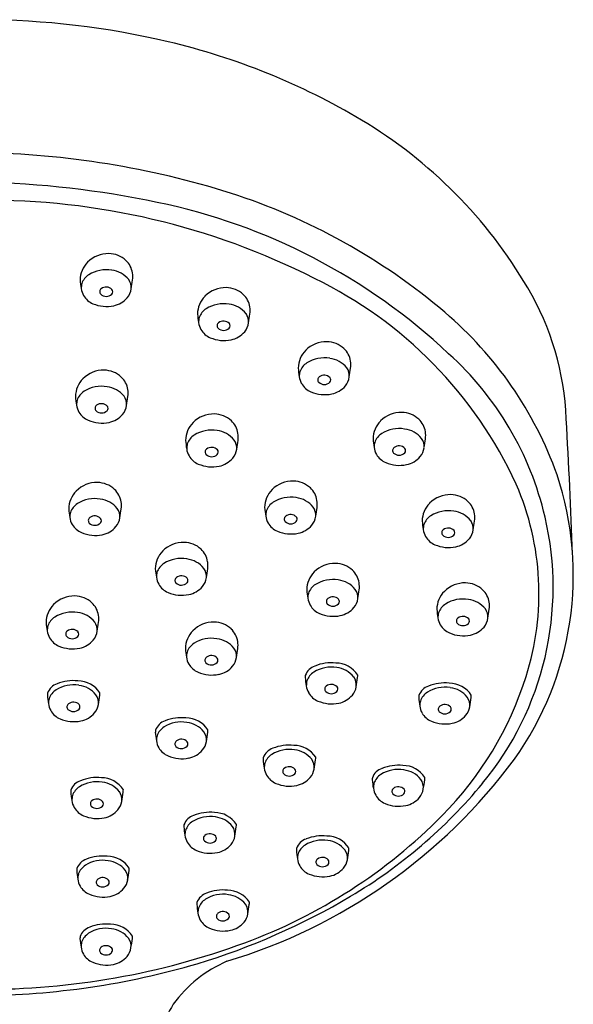
# Model space of a CAD drawing. Extents: x 4536.1 to 4553.6, y 315.5 to 363.6.
# Drawn here: x 4552 to 4553.6, y 360.7 to 363.6 of the extents above; entities that cross this region are included whole.
import ezdxf

# ---------------------------------------------------------------- set-up
doc = ezdxf.new("R2010")
doc.units = 0
doc.header["$LTSCALE"] = 0.64311
doc.layers.get('0').update_dxf_attribs({"color": 255, "linetype": 'CONTINUOUS'})

msp = doc.modelspace()

# ---------------------------------------------------------------- linework, layer by layer
for centre, radius, start, end in [((4551.8489, 361.1482), 2.4778, 76.7689, 89.762), ((4551.9514, 361.584), 2.0301, 59.1483, 76.7691), ((4552.2661, 362.1109), 1.4163, 30.3594, 59.1483), ((4551.8106, 360.5864), 2.6439, 72.5823, 88.9412), ((4551.7946, 360.2511), 2.8911, 78.2451, 88.7202), ((4552.0311, 361.3302), 1.8681, 49.6509, 72.2074), ((4551.8781, 360.9355), 2.1523, 63.0871, 90.4969), ((4552.0197, 361.3192), 1.7995, 46.7776, 78.3332), ((4552.2375, 362.8422), 0.0866, 88.7551, 135.2136), ((4552.2382, 362.8525), 0.0763, 47.0736, 89.1466), ((4552.2288, 362.8498), 0.075, 134.6484, 179.8421), ((4552.2467, 362.8615), 0.0639, 8.7212, 47.0736), ((4552.2077, 362.8219), 0.0521, 122.6664, 160.2903), ((4552.2315, 362.7834), 0.0973, 80.3871, 122.2043), ((4552.2389, 362.8035), 0.0763, 38.6177, 83.3595), ((4552.2375, 362.8601), 0.0732, 352.0842, 8.7212), ((4552.3861, 362.8668), 0.233, 184.1318, 190.4294), ((4552.2185, 362.825), 0.0615, 166.4417, 180.468), ((4552.2313, 362.8047), 0.0243, 44.3227, 127.392), ((4552.2657, 362.8274), 0.0405, 354.8965, 35.9008), ((4550.9776, 363.0358), 1.3453, 350.9316, 352.0636), ((4552.2966, 361.708), 1.2742, 24.7357, 64.1457), ((4552.2098, 362.8307), 0.0531, 186.598, 210.4781), ((4552.2149, 362.8338), 0.0591, 210.4781, 246.8526), ((4552.2229, 362.8152), 0.0108, 125.4256, 223.4604), ((4552.2314, 362.8255), 0.0242, 227.1675, 313.8883), ((4552.2405, 362.8152), 0.0105, 317.4384, 38.5181), ((4552.2561, 362.8298), 0.0503, 319.5243, 353.1591), ((4552.5787, 362.7484), 0.075, 134.6484, 179.8421), ((4552.5874, 362.7408), 0.0866, 88.7551, 135.2136), ((4552.5881, 362.7511), 0.0763, 47.0736, 89.1466), ((4552.5966, 362.7601), 0.0639, 8.7212, 47.0736), ((4552.7614, 362.401), 0.8424, 2.3845, 30.3594), ((4552.2328, 362.8755), 0.1044, 246.8526, 281.5911), ((4552.2392, 362.8443), 0.0726, 281.5911, 319.4804), ((4552.5814, 362.682), 0.0973, 80.3871, 122.2043), ((4552.5888, 362.7021), 0.0763, 38.6177, 83.3595), ((4552.736, 362.7654), 0.233, 184.1318, 190.4294), ((4552.5576, 362.7205), 0.0521, 122.6664, 160.2903), ((4552.6156, 362.726), 0.0405, 354.8965, 35.9008), ((4551.3275, 362.9344), 1.3453, 350.9316, 352.0636), ((4552.5874, 362.7587), 0.0732, 352.0842, 8.7212), ((4552.5036, 361.8864), 1.1384, 19.66, 49.6509), ((4552.5684, 362.7236), 0.0615, 166.4417, 180.468), ((4552.5597, 362.7293), 0.0531, 186.598, 210.4781), ((4552.5728, 362.7138), 0.0108, 125.4256, 223.4604), ((4552.5812, 362.7033), 0.0243, 44.3227, 127.392), ((4552.5904, 362.7138), 0.0105, 317.4384, 38.5181), ((4552.606, 362.7284), 0.0503, 319.5243, 353.1591), ((4552.5649, 362.7324), 0.0591, 210.4781, 246.8526), ((4552.5813, 362.7241), 0.0242, 227.1675, 313.8883), ((4552.5891, 362.7429), 0.0726, 281.5911, 319.4804), ((4552.5827, 362.7741), 0.1044, 246.8526, 281.5911), ((4552.8876, 362.5795), 0.0866, 88.7551, 135.2136), ((4552.8884, 362.5898), 0.0763, 47.0736, 89.1466), ((4552.8789, 362.5871), 0.075, 134.6484, 179.8421), ((4552.8968, 362.5988), 0.0639, 8.7212, 47.0736), ((4552.6189, 361.9279), 0.9458, 13.1731, 47.9722), ((4552.8579, 362.5592), 0.0521, 122.6664, 160.2903), ((4552.8816, 362.5207), 0.0973, 80.3871, 122.2043), ((4552.889, 362.5408), 0.0763, 38.6177, 83.3595), ((4552.8877, 362.5974), 0.0732, 352.0842, 8.7212), ((4552.2236, 362.4947), 0.0866, 88.7551, 135.2136), ((4552.2244, 362.505), 0.0763, 47.0736, 89.1466), ((4553.0362, 362.6041), 0.233, 184.1318, 190.4294), ((4552.8686, 362.5623), 0.0615, 166.4417, 180.468), ((4552.8815, 362.542), 0.0243, 44.3227, 127.392), ((4552.9158, 362.5647), 0.0405, 354.8965, 35.9008), ((4551.6277, 362.7731), 1.3453, 350.9316, 352.0636), ((4552.2149, 362.5023), 0.075, 134.6484, 179.8421), ((4552.2328, 362.514), 0.0639, 8.7212, 47.0736), ((4552.8599, 362.568), 0.0531, 186.598, 210.4781), ((4552.8651, 362.5711), 0.0591, 210.4781, 246.8526), ((4552.873, 362.5525), 0.0108, 125.4256, 223.4604), ((4552.8816, 362.5628), 0.0242, 227.1675, 313.8883), ((4552.8906, 362.5525), 0.0105, 317.4384, 38.5181), ((4552.9062, 362.5671), 0.0503, 319.5243, 353.1591), ((4552.1938, 362.4744), 0.0521, 122.6664, 160.2903), ((4552.2176, 362.4359), 0.0973, 80.3871, 122.2043), ((4552.225, 362.456), 0.0763, 38.6177, 83.3595), ((4552.2236, 362.5126), 0.0732, 352.0842, 8.7212), ((4552.8829, 362.6127), 0.1044, 246.8526, 281.5911), ((4552.8893, 362.5816), 0.0726, 281.5911, 319.4804), ((4552.3722, 362.5193), 0.233, 184.1318, 190.4294), ((4552.2046, 362.4775), 0.0615, 166.4417, 180.468), ((4552.1959, 362.4832), 0.0531, 186.598, 210.4781), ((4552.2174, 362.4572), 0.0243, 44.3227, 127.392), ((4552.2518, 362.4799), 0.0405, 354.8965, 35.9008), ((4550.9637, 362.6883), 1.3453, 350.9316, 352.0636), ((4552.2011, 362.4863), 0.0591, 210.4781, 246.8526), ((4552.209, 362.4677), 0.0108, 125.4256, 223.4604), ((4552.2176, 362.478), 0.0242, 227.1675, 313.8883), ((4552.2266, 362.4677), 0.0105, 317.4384, 38.5181), ((4552.2253, 362.4968), 0.0726, 281.5911, 319.4804), ((4552.2422, 362.4823), 0.0503, 319.5243, 353.1591), ((4552.5519, 362.3642), 0.0866, 88.7551, 135.2136), ((4552.5526, 362.3745), 0.0763, 47.0736, 89.1466), ((4553.1107, 362.3688), 0.0866, 88.7551, 135.2136), ((4553.1114, 362.3791), 0.0763, 47.0736, 89.1466), ((4552.2189, 362.528), 0.1044, 246.8526, 281.5911), ((4552.5432, 362.3718), 0.075, 134.6484, 179.8421), ((4552.561, 362.3835), 0.0639, 8.7212, 47.0736), ((4553.102, 362.3764), 0.075, 134.6484, 179.8421), ((4553.1198, 362.3881), 0.0639, 8.7212, 47.0736), ((4529.575, 361.1053), 24.0649, 2.20843, 3.16989), ((4552.5458, 362.3054), 0.0973, 80.3871, 122.2043), ((4552.5532, 362.3255), 0.0763, 38.6177, 83.3595), ((4552.5519, 362.3821), 0.0732, 352.0842, 8.7212), ((4553.0809, 362.3485), 0.0521, 122.6664, 160.2903), ((4553.1046, 362.31), 0.0973, 80.3871, 122.2043), ((4553.1121, 362.3301), 0.0763, 38.6177, 83.3595), ((4553.1107, 362.3867), 0.0732, 352.0842, 8.7212), ((4552.7005, 362.3888), 0.233, 184.1318, 190.4294), ((4552.5329, 362.3471), 0.0615, 166.4417, 180.468), ((4552.5221, 362.3439), 0.0521, 122.6664, 160.2903), ((4552.5801, 362.3494), 0.0405, 354.8965, 35.9008), ((4551.292, 362.5578), 1.3453, 350.9316, 352.0636), ((4553.2593, 362.3934), 0.233, 184.1318, 190.4294), ((4553.0917, 362.3516), 0.0615, 166.4417, 180.468), ((4553.1389, 362.354), 0.0405, 354.8965, 35.9008), ((4551.8508, 362.5624), 1.3453, 350.9316, 352.0636), ((4552.5241, 362.3527), 0.0531, 186.598, 210.4781), ((4552.5372, 362.3372), 0.0108, 125.4256, 223.4604), ((4552.5458, 362.3475), 0.0242, 227.1675, 313.8883), ((4552.5457, 362.3268), 0.0243, 44.3227, 127.392), ((4552.5548, 362.3372), 0.0105, 317.4384, 38.5181), ((4552.5705, 362.3518), 0.0503, 319.5243, 353.1591), ((4553.0829, 362.3573), 0.0531, 186.598, 210.4781), ((4553.0881, 362.3604), 0.0591, 210.4781, 246.8526), ((4553.096, 362.3418), 0.0108, 125.4256, 223.4604), ((4553.1046, 362.3521), 0.0242, 227.1675, 313.8883), ((4553.1045, 362.3313), 0.0243, 44.3227, 127.392), ((4553.1136, 362.3417), 0.0105, 317.4384, 38.5181), ((4553.1293, 362.3563), 0.0503, 319.5243, 353.1591), ((4552.5293, 362.3558), 0.0591, 210.4781, 246.8526), ((4552.5471, 362.3975), 0.1044, 246.8526, 281.5911), ((4552.5535, 362.3663), 0.0726, 281.5911, 319.4804), ((4553.1059, 362.402), 0.1044, 246.8526, 281.5911), ((4553.1123, 362.3709), 0.0726, 281.5911, 319.4804), ((4552.2036, 362.16), 0.0866, 88.7551, 135.2136), ((4552.2043, 362.1702), 0.0763, 47.0736, 89.1466), ((4552.7875, 362.1642), 0.0866, 88.7551, 135.2136), ((4552.7882, 362.1745), 0.0763, 47.0736, 89.1466), ((4552.6784, 361.9707), 0.9456, 324.4995, 18.4097), ((4552.1949, 362.1676), 0.075, 134.6484, 179.8421), ((4552.2127, 362.1793), 0.0639, 8.7212, 47.0736), ((4552.7788, 362.1718), 0.075, 134.6484, 179.8421), ((4552.7966, 362.1835), 0.0639, 8.7212, 47.0736), ((4552.7044, 361.9156), 0.8172, 342.389, 23.4753), ((4552.1738, 362.1397), 0.0521, 122.6664, 160.2903), ((4552.1975, 362.1012), 0.0973, 80.3871, 122.2043), ((4552.2049, 362.1213), 0.0763, 38.6177, 83.3595), ((4552.2036, 362.1779), 0.0732, 352.0842, 8.7212), ((4552.7577, 362.1439), 0.0521, 122.6664, 160.2903), ((4552.7814, 362.1054), 0.0973, 80.3871, 122.2043), ((4552.7889, 362.1255), 0.0763, 38.6177, 83.3595), ((4552.7875, 362.1821), 0.0732, 352.0842, 8.7212), ((4553.2485, 362.1314), 0.075, 134.6484, 179.8421), ((4553.2572, 362.1238), 0.0866, 88.7551, 135.2136), ((4553.2579, 362.1341), 0.0763, 47.0736, 89.1466), ((4553.2663, 362.1432), 0.0639, 8.7212, 47.0736), ((4552.3522, 362.1846), 0.233, 184.1318, 190.4294), ((4552.1846, 362.1428), 0.0615, 166.4417, 180.468), ((4552.2318, 362.1451), 0.0405, 354.8965, 35.9008), ((4550.9437, 362.3536), 1.3453, 350.9316, 352.0636), ((4552.9361, 362.1888), 0.233, 184.1318, 190.4294), ((4552.7685, 362.147), 0.0615, 166.4417, 180.468), ((4552.8157, 362.1493), 0.0405, 354.8965, 35.9008), ((4551.5276, 362.3578), 1.3453, 350.9316, 352.0636), ((4553.2512, 362.0651), 0.0973, 80.3871, 122.2043), ((4553.2586, 362.0851), 0.0763, 38.6177, 83.3595), ((4552.1758, 362.1485), 0.0531, 186.598, 210.4781), ((4552.1889, 362.133), 0.0108, 125.4256, 223.4604), ((4552.1975, 362.1432), 0.0242, 227.1675, 313.8883), ((4552.1974, 362.1225), 0.0243, 44.3227, 127.392), ((4552.2065, 362.1329), 0.0105, 317.4384, 38.5181), ((4552.2222, 362.1475), 0.0503, 319.5243, 353.1591), ((4552.7597, 362.1527), 0.0531, 186.598, 210.4781), ((4552.7649, 362.1558), 0.0591, 210.4781, 246.8526), ((4552.7728, 362.1372), 0.0108, 125.4256, 223.4604), ((4552.7814, 362.1475), 0.0242, 227.1675, 313.8883), ((4552.7813, 362.1267), 0.0243, 44.3227, 127.392), ((4552.7905, 362.1371), 0.0105, 317.4384, 38.5181), ((4552.8061, 362.1517), 0.0503, 319.5243, 353.1591), ((4553.4058, 362.1484), 0.233, 184.1318, 190.4294), ((4553.2274, 362.1035), 0.0521, 122.6664, 160.2903), ((4553.2854, 362.109), 0.0405, 354.8965, 35.9008), ((4551.9973, 362.3174), 1.3453, 350.9316, 352.0636), ((4553.2572, 362.1418), 0.0732, 352.0842, 8.7212), ((4552.6468, 361.9345), 0.9171, 320.432, 13.1731), ((4552.181, 362.1515), 0.0591, 210.4781, 246.8526), ((4552.1988, 362.1932), 0.1044, 246.8526, 281.5911), ((4552.2052, 362.1621), 0.0726, 281.5911, 319.4804), ((4552.7827, 362.1974), 0.1044, 246.8526, 281.5911), ((4552.7891, 362.1663), 0.0726, 281.5911, 319.4804), ((4553.2382, 362.1067), 0.0615, 166.4417, 180.468), ((4553.2295, 362.1124), 0.0531, 186.598, 210.4781), ((4553.2426, 362.0968), 0.0108, 125.4256, 223.4604), ((4553.251, 362.0864), 0.0243, 44.3227, 127.392), ((4553.2602, 362.0968), 0.0105, 317.4384, 38.5181), ((4553.2758, 362.1114), 0.0503, 319.5243, 353.1591), ((4552.4616, 361.9815), 0.0866, 88.7551, 135.2136), ((4552.4623, 361.9918), 0.0763, 47.0736, 89.1466), ((4553.2346, 362.1154), 0.0591, 210.4781, 246.8526), ((4553.2511, 362.1071), 0.0242, 227.1675, 313.8883), ((4553.2588, 362.1259), 0.0726, 281.5911, 319.4804), ((4552.4529, 361.9891), 0.075, 134.6484, 179.8421), ((4552.4707, 362.0008), 0.0639, 8.7212, 47.0736), ((4553.2525, 362.1571), 0.1044, 246.8526, 281.5911), ((4552.4556, 361.9228), 0.0973, 80.3871, 122.2043), ((4552.463, 361.9428), 0.0763, 38.6177, 83.3595), ((4552.4616, 361.9994), 0.0732, 352.0842, 8.7212), ((4552.6102, 362.0061), 0.233, 184.1318, 190.4294), ((4552.4426, 361.9644), 0.0615, 166.4417, 180.468), ((4552.4318, 361.9612), 0.0521, 122.6664, 160.2903), ((4552.4898, 361.9667), 0.0405, 354.8965, 35.9008), ((4551.2017, 362.1751), 1.3453, 350.9316, 352.0636), ((4552.9044, 361.9265), 0.075, 134.6484, 179.8421), ((4552.9131, 361.9189), 0.0866, 88.7551, 135.2136), ((4552.9138, 361.9291), 0.0763, 47.0736, 89.1466), ((4552.9223, 361.9382), 0.0639, 8.7212, 47.0736), ((4552.4338, 361.9701), 0.0531, 186.598, 210.4781), ((4552.4469, 361.9545), 0.0108, 125.4256, 223.4604), ((4552.4554, 361.9441), 0.0243, 44.3227, 127.392), ((4552.4646, 361.9545), 0.0105, 317.4384, 38.5181), ((4552.4802, 361.9691), 0.0503, 319.5243, 353.1591), ((4552.9071, 361.8601), 0.0973, 80.3871, 122.2043), ((4552.9145, 361.8802), 0.0763, 38.6177, 83.3595), ((4552.439, 361.9731), 0.0591, 210.4781, 246.8526), ((4552.4555, 361.9648), 0.0242, 227.1675, 313.8883), ((4552.4632, 361.9836), 0.0726, 281.5911, 319.4804), ((4553.0617, 361.9435), 0.233, 184.1318, 190.4294), ((4552.8833, 361.8986), 0.0521, 122.6664, 160.2903), ((4552.9413, 361.904), 0.0405, 354.8965, 35.9008), ((4551.6532, 362.1125), 1.3453, 350.9316, 352.0636), ((4552.9131, 361.9368), 0.0732, 352.0842, 8.7212), ((4553.2922, 361.8683), 0.075, 134.6484, 179.8421), ((4553.301, 361.8607), 0.0866, 88.7551, 135.2136), ((4553.3017, 361.871), 0.0763, 47.0736, 89.1466), ((4553.3101, 361.88), 0.0639, 8.7212, 47.0736), ((4552.1361, 361.8217), 0.0866, 88.7551, 135.2136), ((4552.1369, 361.832), 0.0763, 47.0736, 89.1466), ((4552.4568, 362.0148), 0.1044, 246.8526, 281.5911), ((4552.8941, 361.9017), 0.0615, 166.4417, 180.468), ((4552.8854, 361.9074), 0.0531, 186.598, 210.4781), ((4552.8985, 361.8919), 0.0108, 125.4256, 223.4604), ((4552.9069, 361.8814), 0.0243, 44.3227, 127.392), ((4552.9161, 361.8918), 0.0105, 317.4384, 38.5181), ((4552.9317, 361.9064), 0.0503, 319.5243, 353.1591), ((4553.2949, 361.8019), 0.0973, 80.3871, 122.2043), ((4553.3023, 361.822), 0.0763, 38.6177, 83.3595), ((4552.1274, 361.8293), 0.075, 134.6484, 179.8421), ((4552.1453, 361.8411), 0.0639, 8.7212, 47.0736), ((4552.8905, 361.9104), 0.0591, 210.4781, 246.8526), ((4552.907, 361.9021), 0.0242, 227.1675, 313.8883), ((4552.9147, 361.921), 0.0726, 281.5911, 319.4804), ((4553.4496, 361.8853), 0.233, 184.1318, 190.4294), ((4553.2712, 361.8404), 0.0521, 122.6664, 160.2903), ((4553.3291, 361.8459), 0.0405, 354.8965, 35.9008), ((4552.0411, 362.0543), 1.3453, 350.9316, 352.0636), ((4553.301, 361.8786), 0.0732, 352.0842, 8.7212), ((4552.1064, 361.8014), 0.0521, 122.6664, 160.2903), ((4552.1301, 361.763), 0.0973, 80.3871, 122.2043), ((4552.1375, 361.783), 0.0763, 38.6177, 83.3595), ((4552.1362, 361.8396), 0.0732, 352.0842, 8.7212), ((4552.9084, 361.9521), 0.1044, 246.8526, 281.5911), ((4553.282, 361.8435), 0.0615, 166.4417, 180.468), ((4553.2732, 361.8492), 0.0531, 186.598, 210.4781), ((4553.2863, 361.8337), 0.0108, 125.4256, 223.4604), ((4553.2948, 361.8232), 0.0243, 44.3227, 127.392), ((4553.3039, 361.8337), 0.0105, 317.4384, 38.5181), ((4553.3196, 361.8483), 0.0503, 319.5243, 353.1591), ((4552.2848, 361.8463), 0.233, 184.1318, 190.4294), ((4552.1084, 361.8103), 0.0531, 186.598, 210.4781), ((4552.1172, 361.8046), 0.0615, 166.4417, 180.468), ((4552.1215, 361.7947), 0.0108, 125.4256, 223.4604), ((4552.13, 361.7843), 0.0243, 44.3227, 127.392), ((4552.1547, 361.8093), 0.0503, 319.5243, 353.1591), ((4552.1643, 361.8069), 0.0405, 354.8965, 35.9008), ((4550.8763, 362.0153), 1.3453, 350.9316, 352.0636), ((4552.5425, 361.7513), 0.075, 134.6484, 179.8421), ((4552.5512, 361.7437), 0.0866, 88.7551, 135.2136), ((4552.552, 361.754), 0.0763, 47.0736, 89.1466), ((4552.5604, 361.763), 0.0639, 8.7212, 47.0736), ((4553.2784, 361.8523), 0.0591, 210.4781, 246.8526), ((4553.2949, 361.844), 0.0242, 227.1675, 313.8883), ((4553.3026, 361.8628), 0.0726, 281.5911, 319.4804), ((4552.1136, 361.8133), 0.0591, 210.4781, 246.8526), ((4552.1301, 361.805), 0.0242, 227.1675, 313.8883), ((4552.1391, 361.7947), 0.0105, 317.4384, 38.5181), ((4552.1378, 361.8238), 0.0726, 281.5911, 319.4804), ((4552.5452, 361.6849), 0.0973, 80.3871, 122.2043), ((4552.5526, 361.705), 0.0763, 38.6177, 83.3595), ((4552.5512, 361.7616), 0.0732, 352.0842, 8.7212), ((4553.2962, 361.8939), 0.1044, 246.8526, 281.5911), ((4552.1314, 361.855), 0.1044, 246.8526, 281.5911), ((4552.6998, 361.7683), 0.233, 184.1318, 190.4294), ((4552.5215, 361.7234), 0.0521, 122.6664, 160.2903), ((4552.5794, 361.7289), 0.0405, 354.8965, 35.9008), ((4551.2913, 361.9373), 1.3453, 350.9316, 352.0636), ((4552.5322, 361.7265), 0.0615, 166.4417, 180.468), ((4552.5235, 361.7322), 0.0531, 186.598, 210.4781), ((4552.5366, 361.7167), 0.0108, 125.4256, 223.4604), ((4552.545, 361.7063), 0.0243, 44.3227, 127.392), ((4552.5542, 361.7167), 0.0105, 317.4384, 38.5181), ((4552.5698, 361.7313), 0.0503, 319.5243, 353.1591), ((4552.5287, 361.7353), 0.0591, 210.4781, 246.8526), ((4552.5452, 361.727), 0.0242, 227.1675, 313.8883), ((4552.5529, 361.7458), 0.0726, 281.5911, 319.4804), ((4552.8683, 361.6557), 0.0461, 108.3844, 159.811), ((4552.9025, 361.599), 0.0973, 80.3871, 122.2043), ((4552.9022, 361.5792), 0.1297, 83.9538, 111.9491), ((4552.9154, 361.6288), 0.0794, 33.5667, 89.6806), ((4552.9099, 361.6191), 0.0763, 38.6177, 83.3595), ((4552.1335, 361.5262), 0.1297, 83.9538, 111.9491), ((4552.1467, 361.5758), 0.0794, 33.5667, 89.6806), ((4552.5465, 361.777), 0.1044, 246.8526, 281.5911), ((4552.8998, 361.6654), 0.075, 175.231, 179.8421), ((4553.0571, 361.6824), 0.233, 184.1318, 190.4294), ((4552.8895, 361.6406), 0.0615, 166.4417, 180.468), ((4552.8787, 361.6375), 0.0521, 122.6664, 160.2903), ((4552.9371, 361.6432), 0.0401, 352.3352, 36.01), ((4551.4921, 361.874), 1.5034, 350.9609, 352.0338), ((4552.9085, 361.6757), 0.0732, 352.0842, 357.6118), ((4552.4957, 361.9819), 1.0362, 315.3481, 342.389), ((4552.0996, 361.6028), 0.0461, 108.3844, 159.811), ((4552.11, 361.5845), 0.0521, 122.6664, 160.2903), ((4552.1337, 361.5461), 0.0973, 80.3871, 122.2043), ((4552.1412, 361.5661), 0.0763, 38.6177, 83.3595), ((4552.8808, 361.6463), 0.0531, 186.598, 210.4781), ((4552.8938, 361.6308), 0.0108, 125.4256, 223.4604), ((4552.9023, 361.6204), 0.0243, 44.3227, 127.392), ((4552.9115, 361.6308), 0.0105, 317.4384, 38.5181), ((4552.9273, 361.6452), 0.05, 319.4804, 351.4974), ((4553.2066, 361.5958), 0.0461, 108.3844, 159.811), ((4553.2408, 361.5391), 0.0973, 80.3871, 122.2043), ((4553.2405, 361.5193), 0.1297, 83.9538, 111.9491), ((4553.2538, 361.5688), 0.0794, 33.5667, 89.6806), ((4553.2482, 361.5591), 0.0763, 38.6177, 83.3595), ((4552.1311, 361.6124), 0.075, 175.231, 179.8421), ((4552.2884, 361.6294), 0.233, 184.1318, 190.4294), ((4552.1208, 361.5877), 0.0615, 166.4417, 180.468), ((4552.1684, 361.5902), 0.0401, 352.3352, 36.01), ((4550.7234, 361.821), 1.5034, 350.9609, 352.0338), ((4552.1398, 361.6228), 0.0732, 352.0842, 357.6118), ((4552.8859, 361.6494), 0.0591, 210.4781, 246.8526), ((4552.9024, 361.6411), 0.0242, 227.1675, 313.8883), ((4552.9101, 361.6599), 0.0726, 281.5911, 319.4804), ((4553.2381, 361.6055), 0.075, 175.231, 179.8421), ((4553.3954, 361.6224), 0.233, 184.1318, 190.4294), ((4553.217, 361.5775), 0.0521, 122.6664, 160.2903), ((4553.2754, 361.5832), 0.0401, 352.3352, 36.01), ((4551.8304, 361.8141), 1.5034, 350.9609, 352.0338), ((4553.2468, 361.6158), 0.0732, 352.0842, 357.6118), ((4552.112, 361.5934), 0.0531, 186.598, 210.4781), ((4552.1251, 361.5778), 0.0108, 125.4256, 223.4604), ((4552.1337, 361.5881), 0.0242, 227.1675, 313.8883), ((4552.1336, 361.5674), 0.0243, 44.3227, 127.392), ((4552.1428, 361.5778), 0.0105, 317.4384, 38.5181), ((4552.1586, 361.5922), 0.05, 319.4804, 351.4974), ((4552.9038, 361.6911), 0.1044, 246.8526, 281.5911), ((4553.2278, 361.5807), 0.0615, 166.4417, 180.468), ((4553.2191, 361.5864), 0.0531, 186.598, 210.4781), ((4553.2322, 361.5708), 0.0108, 125.4256, 223.4604), ((4553.2406, 361.5604), 0.0243, 44.3227, 127.392), ((4553.2498, 361.5708), 0.0105, 317.4384, 38.5181), ((4553.2656, 361.5853), 0.05, 319.4804, 351.4974), ((4552.1172, 361.5964), 0.0591, 210.4781, 246.8526), ((4552.135, 361.6381), 0.1044, 246.8526, 281.5911), ((4552.1414, 361.6069), 0.0726, 281.5911, 319.4804), ((4552.4555, 361.4158), 0.1297, 83.9538, 111.9491), ((4552.4687, 361.4653), 0.0794, 33.5667, 89.6806), ((4553.2242, 361.5894), 0.0591, 210.4781, 246.8526), ((4553.2407, 361.5811), 0.0242, 227.1675, 313.8883), ((4553.2484, 361.5999), 0.0726, 281.5911, 319.4804), ((4552.4215, 361.4923), 0.0461, 108.3844, 159.811), ((4552.432, 361.474), 0.0521, 122.6664, 160.2903), ((4552.4557, 361.4356), 0.0973, 80.3871, 122.2043), ((4552.4631, 361.4556), 0.0763, 38.6177, 83.3595), ((4552.4617, 361.5123), 0.0732, 352.0842, 357.6118), ((4553.2421, 361.6311), 0.1044, 246.8526, 281.5911), ((4552.453, 361.5019), 0.075, 175.231, 179.8421), ((4552.6103, 361.5189), 0.233, 184.1318, 190.4294), ((4552.4427, 361.4772), 0.0615, 166.4417, 180.468), ((4552.4555, 361.4569), 0.0243, 44.3227, 127.392), ((4552.4903, 361.4797), 0.0401, 352.3352, 36.01), ((4551.0453, 361.7106), 1.5034, 350.9609, 352.0338), ((4552.434, 361.4829), 0.0531, 186.598, 210.4781), ((4552.4392, 361.4859), 0.0591, 210.4781, 246.8526), ((4552.4471, 361.4673), 0.0108, 125.4256, 223.4604), ((4552.4557, 361.4776), 0.0242, 227.1675, 313.8883), ((4552.4647, 361.4673), 0.0105, 317.4384, 38.5181), ((4552.4806, 361.4818), 0.05, 319.4804, 351.4974), ((4552.7429, 361.4104), 0.0461, 108.3844, 159.811), ((4552.777, 361.3537), 0.0973, 80.3871, 122.2043), ((4552.7768, 361.3339), 0.1297, 83.9538, 111.9491), ((4552.79, 361.3835), 0.0794, 33.5667, 89.6806), ((4552.7844, 361.3738), 0.0763, 38.6177, 83.3595), ((4552.457, 361.5276), 0.1044, 246.8526, 281.5911), ((4552.4634, 361.4964), 0.0726, 281.5911, 319.4804), ((4552.1116, 362.4127), 1.664, 286.7548, 323.442), ((4552.7743, 361.4201), 0.075, 175.231, 179.8421), ((4552.9317, 361.4371), 0.233, 184.1318, 190.4294), ((4552.7533, 361.3922), 0.0521, 122.6664, 160.2903), ((4552.8116, 361.3979), 0.0401, 352.3352, 36.01), ((4551.3666, 361.6287), 1.5034, 350.9609, 352.0338), ((4552.7831, 361.4304), 0.0732, 352.0842, 357.6118), ((4552.764, 361.3953), 0.0615, 166.4417, 180.468), ((4552.7553, 361.401), 0.0531, 186.598, 210.4781), ((4552.7684, 361.3855), 0.0108, 125.4256, 223.4604), ((4552.7769, 361.375), 0.0243, 44.3227, 127.392), ((4552.786, 361.3855), 0.0105, 317.4384, 38.5181), ((4552.8019, 361.3999), 0.05, 319.4804, 351.4974), ((4553.0682, 361.3506), 0.0461, 108.3844, 159.811), ((4553.1024, 361.2939), 0.0973, 80.3871, 122.2043), ((4553.1021, 361.274), 0.1297, 83.9538, 111.9491), ((4553.1154, 361.3236), 0.0794, 33.5667, 89.6806), ((4552.2033, 361.2374), 0.1297, 83.9538, 111.9491), ((4552.2165, 361.287), 0.0794, 33.5667, 89.6806), ((4552.7605, 361.4041), 0.0591, 210.4781, 246.8526), ((4552.777, 361.3958), 0.0242, 227.1675, 313.8883), ((4552.7847, 361.4146), 0.0726, 281.5911, 319.4804), ((4553.0997, 361.3602), 0.075, 175.231, 179.8421), ((4553.0786, 361.3323), 0.0521, 122.6664, 160.2903), ((4553.1098, 361.3139), 0.0763, 38.6177, 83.3595), ((4553.137, 361.338), 0.0401, 352.3352, 36.01), ((4553.1084, 361.3706), 0.0732, 352.0842, 357.6118), ((4552.1694, 361.3139), 0.0461, 108.3844, 159.811), ((4552.1798, 361.2957), 0.0521, 122.6664, 160.2903), ((4552.2035, 361.2573), 0.0973, 80.3871, 122.2043), ((4552.211, 361.2773), 0.0763, 38.6177, 83.3595), ((4552.7783, 361.4457), 0.1044, 246.8526, 281.5911), ((4552.1892, 362.3126), 1.5108, 300.6763, 320.432), ((4553.257, 361.3772), 0.233, 184.1318, 190.4294), ((4553.0894, 361.3355), 0.0615, 166.4417, 180.468), ((4553.0807, 361.3412), 0.0531, 186.598, 210.4781), ((4553.0938, 361.3256), 0.0108, 125.4256, 223.4604), ((4553.1022, 361.3152), 0.0243, 44.3227, 127.392), ((4553.1114, 361.3256), 0.0105, 317.4384, 38.5181), ((4553.1272, 361.34), 0.05, 319.4804, 351.4974), ((4551.692, 361.5688), 1.5034, 350.9609, 352.0338), ((4552.2009, 361.3236), 0.075, 175.231, 179.8421), ((4552.3582, 361.3406), 0.233, 184.1318, 190.4294), ((4552.1906, 361.2989), 0.0615, 166.4417, 180.468), ((4552.2034, 361.2786), 0.0243, 44.3227, 127.392), ((4552.2382, 361.3014), 0.0401, 352.3352, 36.01), ((4550.7932, 361.5322), 1.5034, 350.9609, 352.0338), ((4552.2096, 361.334), 0.0732, 352.0842, 357.6118), ((4553.0859, 361.3442), 0.0591, 210.4781, 246.8526), ((4553.1023, 361.3359), 0.0242, 227.1675, 313.8883), ((4553.1101, 361.3547), 0.0726, 281.5911, 319.4804), ((4552.1818, 361.3046), 0.0531, 186.598, 210.4781), ((4552.187, 361.3076), 0.0591, 210.4781, 246.8526), ((4552.1949, 361.289), 0.0108, 125.4256, 223.4604), ((4552.2035, 361.2993), 0.0242, 227.1675, 313.8883), ((4552.2125, 361.289), 0.0105, 317.4384, 38.5181), ((4552.2284, 361.3034), 0.05, 319.4804, 351.4974), ((4553.1037, 361.3859), 0.1044, 246.8526, 281.5911), ((4552.2048, 361.3493), 0.1044, 246.8526, 281.5911), ((4552.2112, 361.3181), 0.0726, 281.5911, 319.4804), ((4552.5066, 361.2104), 0.0461, 108.3844, 159.811), ((4552.5407, 361.1537), 0.0973, 80.3871, 122.2043), ((4552.5405, 361.1339), 0.1297, 83.9538, 111.9491), ((4552.5537, 361.1835), 0.0794, 33.5667, 89.6806), ((4552.5481, 361.1738), 0.0763, 38.6177, 83.3595), ((4552.0877, 362.3849), 1.6097, 290.2413, 315.3481), ((4552.538, 361.2201), 0.075, 175.231, 179.8421), ((4552.6954, 361.2371), 0.233, 184.1318, 190.4294), ((4552.517, 361.1922), 0.0521, 122.6664, 160.2903), ((4552.5753, 361.1979), 0.0401, 352.3352, 36.01), ((4551.1303, 361.4287), 1.5034, 350.9609, 352.0338), ((4552.5468, 361.2304), 0.0732, 352.0842, 357.6118), ((4552.5277, 361.1953), 0.0615, 166.4417, 180.468), ((4552.519, 361.201), 0.0531, 186.598, 210.4781), ((4552.5321, 361.1855), 0.0108, 125.4256, 223.4604), ((4552.5406, 361.1751), 0.0243, 44.3227, 127.392), ((4552.5497, 361.1855), 0.0105, 317.4384, 38.5181), ((4552.5656, 361.1999), 0.05, 319.4804, 351.4974), ((4552.8758, 361.0636), 0.1297, 83.9538, 111.9491), ((4552.889, 361.1132), 0.0794, 33.5667, 89.6806), ((4552.5242, 361.2041), 0.0591, 210.4781, 246.8526), ((4552.5407, 361.1958), 0.0242, 227.1675, 313.8883), ((4552.5484, 361.2146), 0.0726, 281.5911, 319.4804), ((4552.8733, 361.1498), 0.075, 175.231, 179.8421), ((4552.8419, 361.1401), 0.0461, 108.3844, 159.811), ((4552.8523, 361.1219), 0.0521, 122.6664, 160.2903), ((4552.876, 361.0834), 0.0973, 80.3871, 122.2043), ((4552.8834, 361.1035), 0.0763, 38.6177, 83.3595), ((4552.8821, 361.1601), 0.0732, 352.0842, 357.6118), ((4552.2209, 361.0034), 0.1297, 83.9538, 111.9491), ((4552.2341, 361.053), 0.0794, 33.5667, 89.6806), ((4552.542, 361.2458), 0.1044, 246.8526, 281.5911), ((4553.0307, 361.1668), 0.233, 184.1318, 190.4294), ((4552.863, 361.125), 0.0615, 166.4417, 180.468), ((4552.8759, 361.1048), 0.0243, 44.3227, 127.392), ((4552.9106, 361.1276), 0.0401, 352.3352, 36.01), ((4551.4656, 361.3584), 1.5034, 350.9609, 352.0338), ((4552.187, 361.0799), 0.0461, 108.3844, 159.811), ((4552.1974, 361.0617), 0.0521, 122.6664, 160.2903), ((4552.2211, 361.0232), 0.0973, 80.3871, 122.2043), ((4552.2285, 361.0433), 0.0763, 38.6177, 83.3595), ((4552.8543, 361.1307), 0.0531, 186.598, 210.4781), ((4552.8595, 361.1338), 0.0591, 210.4781, 246.8526), ((4552.8674, 361.1152), 0.0108, 125.4256, 223.4604), ((4552.876, 361.1255), 0.0242, 227.1675, 313.8883), ((4552.885, 361.1152), 0.0105, 317.4384, 38.5181), ((4552.9009, 361.1296), 0.05, 319.4804, 351.4974), ((4552.2184, 361.0896), 0.075, 175.231, 179.8421), ((4552.3758, 361.1066), 0.233, 184.1318, 190.4294), ((4552.2082, 361.0648), 0.0615, 166.4417, 180.468), ((4552.221, 361.0445), 0.0243, 44.3227, 127.392), ((4552.2557, 361.0673), 0.0401, 352.3352, 36.01), ((4550.8107, 361.2982), 1.5034, 350.9609, 352.0338), ((4552.2272, 361.0999), 0.0732, 352.0842, 357.6118), ((4552.8773, 361.1755), 0.1044, 246.8526, 281.5911), ((4552.8837, 361.1443), 0.0726, 281.5911, 319.4804), ((4552.1994, 361.0705), 0.0531, 186.598, 210.4781), ((4552.2046, 361.0736), 0.0591, 210.4781, 246.8526), ((4552.2125, 361.055), 0.0108, 125.4256, 223.4604), ((4552.2211, 361.0653), 0.0242, 227.1675, 313.8883), ((4552.2301, 361.0549), 0.0105, 317.4384, 38.5181), ((4552.246, 361.0694), 0.05, 319.4804, 351.4974), ((4552.2224, 361.1152), 0.1044, 246.8526, 281.5911), ((4552.2288, 361.0841), 0.0726, 281.5911, 319.4804), ((4552.5453, 360.9787), 0.0461, 108.3844, 159.811), ((4551.8995, 362.801), 2.0786, 286.8815, 300.6763), ((4552.5794, 360.922), 0.0973, 80.3871, 122.2043), ((4552.5792, 360.9022), 0.1297, 83.9538, 111.9491), ((4552.5924, 360.9517), 0.0794, 33.5667, 89.6806), ((4552.5868, 360.9421), 0.0763, 38.6177, 83.3595), ((4552.5767, 360.9884), 0.075, 175.231, 179.8421), ((4552.7341, 361.0054), 0.233, 184.1318, 190.4294), ((4552.5557, 360.9605), 0.0521, 122.6664, 160.2903), ((4552.614, 360.9661), 0.0401, 352.3352, 36.01), ((4551.169, 361.197), 1.5034, 350.9609, 352.0338), ((4552.5855, 360.9987), 0.0732, 352.0842, 357.6118), ((4552.5665, 360.9636), 0.0615, 166.4417, 180.468), ((4552.5577, 360.9693), 0.0531, 186.598, 210.4781), ((4552.5708, 360.9538), 0.0108, 125.4256, 223.4604), ((4552.5793, 360.9433), 0.0243, 44.3227, 127.392), ((4552.5884, 360.9537), 0.0105, 317.4384, 38.5181), ((4552.6043, 360.9682), 0.05, 319.4804, 351.4974), ((4552.2307, 360.8006), 0.1297, 83.9538, 111.9491), ((4552.2439, 360.8502), 0.0794, 33.5667, 89.6806), ((4552.5629, 360.9723), 0.0591, 210.4781, 246.8526), ((4552.5794, 360.964), 0.0242, 227.1675, 313.8883), ((4552.5871, 360.9829), 0.0726, 281.5911, 319.4804), ((4552.2283, 360.8868), 0.075, 175.231, 179.8421), ((4552.1968, 360.8771), 0.0461, 108.3844, 159.811), ((4552.2072, 360.8589), 0.0521, 122.6664, 160.2903), ((4552.2309, 360.8204), 0.0973, 80.3871, 122.2043), ((4552.2383, 360.8405), 0.0763, 38.6177, 83.3595), ((4552.237, 360.8971), 0.0732, 352.0842, 357.6118), ((4552.5807, 361.014), 0.1044, 246.8526, 281.5911), ((4551.8669, 362.9835), 2.2477, 269.8197, 290.2413), ((4552.3856, 360.9038), 0.233, 184.1318, 190.4294), ((4552.218, 360.862), 0.0615, 166.4417, 180.468), ((4552.2308, 360.8417), 0.0243, 44.3227, 127.392), ((4552.2655, 360.8646), 0.0401, 352.3352, 36.01), ((4550.8205, 361.0954), 1.5034, 350.9609, 352.0338), ((4552.2092, 360.8677), 0.0531, 186.598, 210.4781), ((4552.2144, 360.8708), 0.0591, 210.4781, 246.8526), ((4552.2223, 360.8522), 0.0108, 125.4256, 223.4604), ((4552.2309, 360.8625), 0.0242, 227.1675, 313.8883), ((4552.2399, 360.8522), 0.0105, 317.4384, 38.5181), ((4552.2386, 360.8813), 0.0726, 281.5911, 319.4804), ((4552.2558, 360.8666), 0.05, 319.4804, 351.4974), ((4551.8393, 363.0862), 2.3691, 270.485, 286.2711), ((4552.2322, 360.9125), 0.1044, 246.8526, 281.5911), ((4552.7395, 360.4708), 0.3787, 113.0299, 144.4269), ((4552.6758, 360.5349), 0.2901, 147.4125, 181.3831)]:
    msp.add_arc(centre, radius, start, end)

doc.saveas('drawing.dxf')
